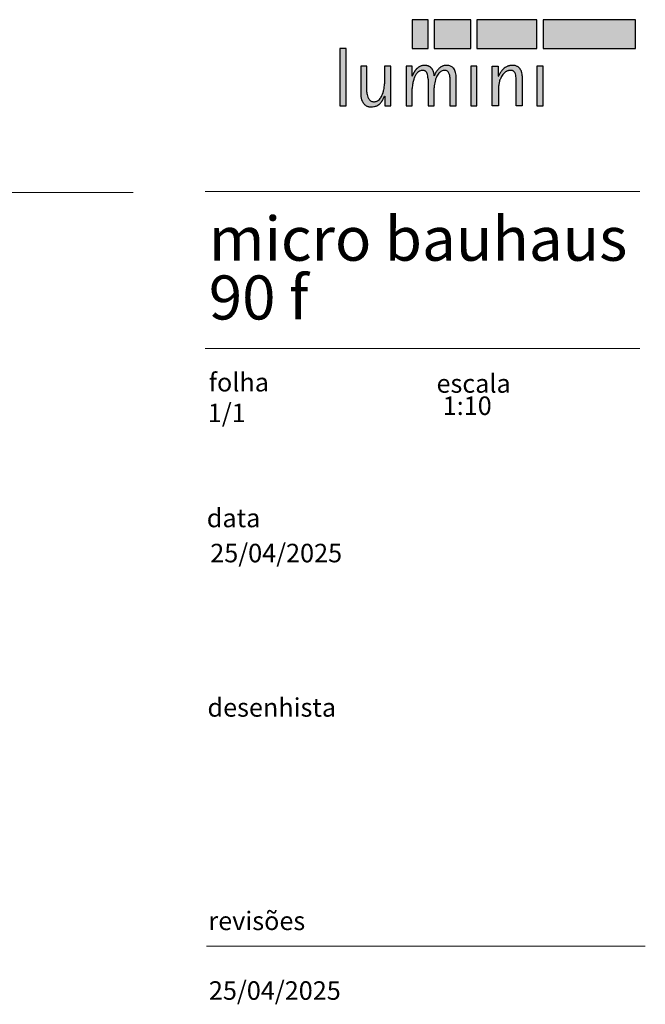
# Model space of a CAD drawing. Units: millimetres. Extents: x 0 to 201, y 0 to 278.
# Drawn here: x 134 to 201, y 172 to 278 of the extents above; entities that cross this region are included whole.
import ezdxf

# ---------------------------------------------------------------- set-up
doc = ezdxf.new("R2010")
doc.units = ezdxf.units.MM
doc.layers.add('LINHA', color=7, linetype='Continuous')
doc.layers.add('SLD-0', color=179, linetype='Continuous')
doc.styles.add('SLDTEXTSTYLE0', font='TXT', dxfattribs={"width": 0.605})
doc.styles.add('SLDTEXTSTYLE1', font='TXT', dxfattribs={"width": 0.6381856540084389})

# ---------------------------------------------------------------- blocks, each defined once
blk = doc.blocks.new('SW_NOTE_2')
at = {"layer": 'SLD-0', "color": 0, "char_height": 4.762499999999999, "attachment_point": 1, "style": 'SLDTEXTSTYLE0'}
for s, insert in [('micro bauhaus', (0, 6.13918511066397)), ('90 f', (0, -0.2108148125950504))]:
    blk.add_mtext(s, dxfattribs=dict(at, insert=insert))

msp = doc.modelspace()

# ---------------------------------------------------------------- hatches: boundary and pattern name
at = {"layer": 'LINHA'}
for points in [[(176.1566622683596, 275.090138309673), (177.8592315989365, 275.090138309673), (177.8592315989365, 278.1993283331713), (176.1566622683596, 278.1993283331713)], [(178.5244776325293, 275.090138309673), (182.4770156202016, 275.090138309673), (182.4770156202016, 278.1993283331713), (178.5244776325293, 278.1993283331713)], [(183.1426270350457, 275.090138309673), (189.6252644219719, 275.090138309673), (189.6252644219719, 278.1993283331713), (183.1426270350457, 278.1993283331713)], [(190.2918894470546, 275.090138309673), (200.288175717106, 275.090138309673), (200.288175717106, 278.1993283331713), (190.2918894470546, 278.1993283331713)], [(168.3414646019511, 268.8772857719483), (169.0071110567653, 268.8772857719483), (169.0077486954798, 275.0921953614179), (168.3414646019511, 275.0921953614179)], [(182.4768100967623, 268.8774101993486), (183.1425724379362, 268.8774101993486), (183.1425724379362, 273.1657192799032), (182.4768100967623, 273.1657192799032)], [(189.6250670138973, 268.8774101993486), (190.290829355071, 268.8774101993486), (190.290829355071, 273.1657192799032), (189.6250670138973, 273.1657192799032)]]:
    msp.add_hatch(color=256, dxfattribs=at).paths.add_polyline_path(points, flags=0)
h = msp.add_hatch(color=256, dxfattribs=at)
edge = h.paths.add_edge_path(flags=0)
edge.add_arc((170.3811237466265, 271.0560964568695), 2.993976275602309, 331.747280639783, 334.9151058461087)
edge.add_arc((170.9272315109334, 270.9132986657003), 2.44097679584367, 332.5155400500865, 336.0310339234859)
edge.add_line((173.1577122109586, 269.9216719392238), (173.175206467427, 269.9216719392238))
edge.add_line((173.175206467427, 269.9216719392238), (173.175206467427, 268.8772275283041))
edge.add_line((173.175206467427, 268.8772275283041), (173.8243335692495, 268.8772275283041))
edge.add_line((173.8243335692495, 268.8772275283041), (173.8243335692495, 273.1653810917533))
edge.add_line((173.8243335692495, 273.1653810917533), (173.1582062232882, 273.1653810917533))
edge.add_line((173.1582062232882, 273.1653810917533), (173.1582062232882, 271.2667370567231))
edge.add_arc((169.6823251894822, 271.3513340553671), 3.476910354517648, 347.75744371422434, 358.60579397837176, ccw=False)
edge.add_arc((169.8646632352029, 271.3100054255892), 3.289955605893743, 344.80075975902906, 347.7874651804943, ccw=False)
edge.add_arc((169.0012769379483, 271.5603973191267), 4.188815312610702, 343.36112593705656, 344.59184163064236, ccw=False)
edge.add_arc((170.6989005662527, 271.0527876233676), 2.416925510968658, 340.79762116840965, 343.3672969865442, ccw=False)
edge.add_arc((160.4135663949537, 274.7481240684874), 13.34585700268765, 340.0369963744766, 340.33897325914336, ccw=False)
edge.add_arc((168.807509357967, 271.7685695106512), 4.439499044955468, 338.5043353913147, 339.1944560515492, ccw=False)
edge.add_arc((171.1130097246959, 270.8541467491082), 1.95929361467298, 334.0258665713258, 338.6802023602519, ccw=False)
edge.add_arc((171.1727360616146, 270.8144104854132), 1.888221241861992, 327.0987483737685, 334.3160913221577, ccw=False)
edge.add_arc((171.6907819191495, 270.4764636622333), 1.269697681778476, 321.91784914266333, 327.2045263058666, ccw=False)
edge.add_arc((171.846659913887, 270.3247409701232), 1.053677953850705, 307.8715977987982, 323.1838995809892, ccw=False)
edge.add_arc((171.9885646063724, 270.1401243527067), 0.8208303420235435, 293.1955474627208, 307.96353403915975, ccw=False)
edge.add_arc((172.0290391748065, 270.0520631060396), 0.723950084216073, 283.4592387911787, 292.99625483521936, ccw=False)
edge.add_arc((172.0740400744723, 269.8344272949221), 0.501864663361889, 279.87396927522263, 284.2459255141399, ccw=False)
edge.add_arc((172.0247908715955, 270.0685958501264), 0.7410570900285266, 265.6413367794813, 280.52066488529147, ccw=False)
edge.add_arc((172.0081753840318, 269.9879329645808), 0.6594473217047603, 251.09035047305798, 266.54819558650263, ccw=False)
edge.add_arc((171.9949585463372, 269.9506664010597), 0.6199088818682429, 222.8894241432056, 251.12975253684482, ccw=False)
edge.add_arc((172.1935393841839, 270.1354505129568), 0.891164257857153, 199.8487570314796, 222.9044840321521, ccw=False)
edge.add_arc((172.7508552044974, 270.3648016893124), 1.49347974969975, 179.6604325200119, 200.8652925543403, ccw=False)
edge.add_line((171.2574016833904, 270.3736528506114), (171.2574016833904, 273.1653542878544))
edge.add_line((171.2574016833904, 273.1653542878544), (170.5907476629473, 273.1653542878544))
edge.add_line((170.5907476629473, 273.1653542878544), (170.5907476629473, 270.07979577246))
edge.add_arc((172.264202215685, 270.110927235694), 1.673744098744459, 181.065756896639, 188.8875534465549)
edge.add_arc((172.0616336123449, 270.0671054247788), 1.466886442813793, 188.4188476591587, 194.901785169536)
edge.add_arc((172.0109841090251, 270.0143529540896), 1.404887148572452, 193.3537471274363, 199.4026219095735)
edge.add_arc((171.9939386836697, 269.9965333747355), 1.382934944672738, 198.940873376836, 202.2132675502438)
edge.add_arc((171.7751434230608, 269.8897270016768), 1.140113867802599, 201.4009853615754, 205.2999790186392)
edge.add_arc((171.8831042357555, 269.9158223900956), 1.249074918873441, 204.2657489512565, 209.9465819148574)
edge.add_arc((171.8603821953891, 269.8876847562271), 1.215410315594989, 209.3319283078333, 213.8437291730658)
edge.add_arc((171.7343498592127, 269.7938380995456), 1.058495356224784, 213.4240002765033, 219.4411382839056)
edge.add_arc((171.6634920606989, 269.7165620459393), 0.9547937403621503, 218.561158869596, 228.0073474574073)
edge.add_arc((171.6206538826322, 269.6565972512263), 0.8816046978243991, 227.4692249109154, 240.2427549376889)
edge.add_arc((171.6022692929172, 269.6182800179577), 0.8392209405239652, 240.0340093742525, 248.7830794282455)
edge.add_arc((171.6182785004146, 269.674438485158), 0.8973827923322117, 249.1278388899623, 256.641388503209)
edge.add_arc((171.6215380177865, 269.7103807128537), 0.9331197458588922, 256.9565656231755, 264.1320870463596)
edge.add_arc((171.6381864120285, 270.2006440748502), 1.422912141206413, 265.4836041386569, 272.1017919284738)
edge.add_arc((171.6616373264856, 271.3253079903167), 2.546780892932379, 270.6464596446887, 277.4843212090612)
edge.add_arc((171.8301727811684, 270.1088485523159), 1.318760831689417, 277.1085115306864, 292.6336746177301)
edge.add_arc((171.9774543329879, 269.7491049043265), 0.9300469856150292, 292.7879608584482, 308.2393587349433)
edge.add_arc((171.8981181617568, 269.863427513234), 1.068977951892199, 307.7866276147639, 317.2472084889454)
edge.add_arc((171.7016630728257, 270.061509783231), 1.347752544846864, 316.7332801838954, 322.6412684645343)
edge.add_arc((171.6698452074233, 270.107412794636), 1.401002469402903, 321.9386977255185, 325.8122656312658)
edge.add_arc((171.3221541056515, 270.3719251319027), 1.837393463585673, 325.0814673836574, 327.5552027668408)
edge.add_arc((171.2939775250334, 270.4100412700897), 1.881697977898289, 327.0360351532628, 329.9768341316241)
edge.add_arc((171.3111028002247, 270.4541063518521), 1.889496207678618, 328.5599482168144, 331.4945774726615)
edge.add_arc((171.1868125853004, 270.575602646362), 2.05724939680764, 330.1729170634585, 332.9134603423094)
h = msp.add_hatch(color=256, dxfattribs=at)
edge = h.paths.add_edge_path(flags=0)
edge.add_arc((177.2512497008503, 272.0225454871338), 0.6888105975498416, 106.69883759161769, 128.1566103908335, ccw=False)
edge.add_arc((177.2733739774863, 271.9487959965859), 0.7658071622311103, 94.10059939233912, 106.6988375913678, ccw=False)
edge.add_arc((177.2685280102652, 272.0163908096166), 0.698038864724416, 74.97281785733838, 94.10059939168508, ccw=False)
edge.add_arc((177.3322466698765, 272.253741613471), 0.4522839630988102, 62.890510093780904, 74.97281785864209, ccw=False)
edge.add_arc((177.3214976957612, 272.2327447264289), 0.4758723015309458, 50.35391666196699, 62.89051701747229, ccw=False)
edge.add_arc((177.3614872532335, 272.2810047135212), 0.4131970188352145, 40.49915757066958, 50.35391666036139, ccw=False)
edge.add_arc((177.2536797585235, 272.1889311558253), 0.5549714733128928, 32.56371687422268, 40.49915757525582, ccw=False)
edge.add_arc((177.2330476421011, 272.1757547687179), 0.5794521065822593, 22.368500914382082, 32.56371686891259, ccw=False)
edge.add_arc((176.8508669233116, 272.0184769907915), 0.9927297387424757, 6.450073212496818, 22.368500917420306, ccw=False)
edge.add_arc((173.8013253003715, 271.6737171704268), 4.06169755280995, 3.6746109954195845, 6.450073212969528, ccw=False)
edge.add_arc((175.5990914543709, 271.7891735548642), 2.260227785877049, -0.5424046736325749, 3.674610995294074, ccw=False)
edge.add_line((177.8592179609805, 271.7677768688701), (177.8592179609805, 268.8772017450004))
edge.add_line((177.8592179609805, 268.8772017450004), (178.5245072355789, 268.8772017450004))
edge.add_line((178.5245072355789, 268.8772017450004), (178.5245072355789, 270.8276448272327))
edge.add_arc((180.6150957164029, 270.8276448272327), 2.090588480823996, 173.7204236017252, 180, ccw=False)
edge.add_arc((181.7749668186447, 270.7463817953962), 3.252715490824364, 168.5898286399487, 174.5323366498972, ccw=False)
edge.add_arc((181.7511652310372, 270.7553989357879), 3.227603085623989, 163.2475341861579, 168.6631476224454, ccw=False)
edge.add_arc((181.2522255862144, 270.9060644954798), 2.706411537498163, 156.4321113573531, 163.2572313044026, ccw=False)
edge.add_arc((180.5515985833825, 271.2174633319387), 1.939724895184374, 149.504097225545, 156.5883278619354, ccw=False)
edge.add_arc((180.1355804605963, 271.4723274103815), 1.451943668636372, 140.0504981516501, 149.8390496810137, ccw=False)
edge.add_arc((179.7861944112873, 271.7712216003275), 0.9921885531901401, 129.2395404979171, 140.3271316102679, ccw=False)
edge.add_arc((179.6587325578459, 271.9431984816262), 0.7784283734261533, 111.3237681734312, 129.9804731855837, ccw=False)
edge.add_arc((179.6213735593905, 272.0309744048416), 0.683082492609999, 91.20563105298658, 111.0819645019686, ccw=False)
edge.add_arc((179.6288995569453, 272.0087840051856), 0.705461633971611, 75.56069162308017, 91.77882695875132, ccw=False)
edge.add_arc((179.6889377681488, 272.2330708592561), 0.4732938760916332, 54.251221524199195, 75.8288160825727, ccw=False)
edge.add_arc((179.6952930145223, 272.238291656521), 0.4653485803281249, 34.129723532742275, 54.51072845707591, ccw=False)
edge.add_arc((179.5547692587349, 272.1374810689147), 0.6382480960232351, 19.30999877036311, 34.5430717569547, ccw=False)
edge.add_arc((179.2484351295455, 272.0222204887693), 0.9654920901178781, 9.504377873352325, 19.753780837387524, ccw=False)
edge.add_arc((178.5799741920775, 271.8972759256156), 1.645458458193801, 2.764100418717021, 9.951868189586719, ccw=False)
edge.add_arc((268.6400050154449, 274.2031362866149), 88.44451639269917, 181.4425212742524, 181.5472637775651)
edge.add_line((180.2277362655891, 271.8149959134979), (180.2277362655891, 268.8772414004349))
edge.add_line((180.2277362655891, 268.8772414004349), (180.8936582016282, 268.8772414004349))
edge.add_line((180.8936582016282, 268.8772414004349), (180.8936582016282, 272.0644873800862))
edge.add_arc((179.2047574360046, 272.0777487953126), 1.688952829790642, 359.5501171394207, 378.2597905102026)
edge.add_arc((179.920056487096, 272.3214715827705), 0.9333362981655924, 17.8099076505495, 31.62942650240452)
edge.add_arc((179.898195328064, 272.3263366646377), 0.9495270586256734, 30.68764137630203, 46.03477800545934)
edge.add_arc((179.925744298006, 272.3383810887744), 0.9218041860207082, 46.74755211766027, 55.38121559955898)
edge.add_arc((179.9857016803477, 272.4331140809667), 0.809793428825754, 55.0644387657578, 67.38804729844213)
edge.add_arc((179.9190418558843, 272.2959212702459), 0.9621102527187768, 66.8647722151415, 79.13655224279195)
edge.add_arc((179.8709858846439, 272.0791526070042), 1.184068272397492, 78.82973585591213, 87.68555988097671)
edge.add_arc((179.858735517249, 272.1039596791269), 1.159851747042052, 87.03139254055999, 102.5763948015419)
edge.add_arc((179.9790943792323, 271.703598461482), 1.577105012930208, 103.677104839029, 108.2308105498494)
edge.add_arc((179.7527015210579, 272.3909303354656), 0.8534484429841569, 108.2308105494902, 115.009023421705)
edge.add_arc((179.9788864274201, 271.9060746127892), 1.388466838628789, 115.009023423068, 120.1189967869034)
edge.add_arc((179.8095416898589, 272.19798650416), 1.050990628410319, 120.1189967859111, 124.7204999682466)
edge.add_arc((180.1220953663011, 271.7469465605619), 1.599740873402196, 124.7204999695904, 128.5778157196748)
edge.add_arc((179.8616150820453, 272.0735038195866), 1.182021324053874, 128.5778157175467, 134.3356238200397)
edge.add_arc((180.1804689039483, 271.7259898851256), 1.653484037698369, 133.8227472140272, 139.6774021027502)
edge.add_arc((180.0817659021479, 271.798684201246), 1.531215062864667, 139.361338588722, 143.2171724189844)
edge.add_arc((180.5917899616467, 271.4088503484084), 2.17313571418941, 143.0371449326215, 146.8919187113135)
edge.add_arc((180.6872798119267, 271.359716598775), 2.279986380377961, 147.1683987001472, 151.8912528981359)
edge.add_arc((180.5992601360394, 271.3966799835283), 2.184951008497694, 151.6587486437829, 155.1830415174958)
edge.add_arc((180.7144358602212, 271.3353368074677), 2.315249261654938, 155.0014790714155, 157.5598855192115)
edge.add_arc((180.7585026937028, 271.3185740375498), 2.362378327902511, 157.592084591687, 159.7109327396643)
edge.add_line((178.5426978524535, 272.1377445140928), (178.5244801927875, 272.1377445140928))
edge.add_arc((177.1938909749219, 272.1358542426561), 1.330590560550517, 0.08139589675304094, 7.59704722898281)
edge.add_arc((177.0739953723726, 272.1129609977063), 1.452476482956614, 7.86692306278893, 12.69419039721521)
edge.add_arc((177.1356227335931, 272.1249759385854), 1.389716432411385, 12.76927507082963, 16.83232535899666)
edge.add_arc((177.3121734017006, 272.1768465406525), 1.205710488797025, 16.90245742774618, 21.14379015676369)
edge.add_arc((177.3005410411755, 272.1759705515369), 1.216880405848328, 20.98469779405382, 24.38585799373463)
edge.add_arc((177.40382153097, 272.228418357534), 1.101171324404733, 24.11912735329217, 30.35611034889103)
edge.add_arc((177.4355859819113, 272.25035395496), 1.062679979642316, 30.20108153759168, 33.89803402097528)
edge.add_arc((177.4974287103729, 272.2960808112173), 0.9858520294647429, 33.69671219155099, 39.03703528860168)
edge.add_arc((177.5444189218994, 272.3369052375501), 0.9236431728724616, 38.90587220867041, 43.77815790741602)
edge.add_arc((177.5359779489064, 272.3339925029961), 0.9317604798869029, 43.54836339579714, 46.36498843900161)
edge.add_arc((177.5274816556683, 272.3216890801007), 0.9465309494642068, 46.50669059640715, 50.25971972407065)
edge.add_arc((177.5340841814046, 272.3262859755974), 0.9387775490373486, 50.39021790720246, 54.67773185259153)
edge.add_arc((177.5917612171544, 272.405599020655), 0.8407184620883571, 54.75969282861426, 58.34514633617216)
edge.add_arc((177.5882471084291, 272.4087101277332), 0.8399271466505919, 58.02971713359415, 62.35574338914646)
edge.add_arc((177.5706381827487, 272.3793245714218), 0.8741306122896313, 62.22698049327935, 65.91772437544205)
edge.add_arc((177.5805994244646, 272.4078475672343), 0.8440294154384701, 65.74499196021033, 68.0438154286511)
edge.add_arc((177.5539901958303, 272.3453444511347), 0.9119492466765217, 67.96154191526075, 71.13889039915331)
edge.add_arc((177.5070597140632, 272.1999688900464), 1.06469346730056, 71.27804150952731, 74.86550623588667)
edge.add_arc((177.519291804623, 272.2256996741363), 1.036674010712106, 75.14681963155242, 82.47373117144475)
edge.add_arc((177.5022900803311, 272.0940689144709), 1.169397722017797, 82.4926358028761, 89.00924623333191)
edge.add_arc((177.4975110578039, 271.9349365456864), 1.328590480498929, 88.92184248120353, 92.97984122108853)
edge.add_arc((177.4919811762263, 272.0500400131184), 1.2133552649805, 93.00161965954211, 95.42309575344792)
edge.add_arc((177.4867564535046, 272.0764293922099), 1.186593307996752, 95.29237174873211, 97.48578823825132)
edge.add_arc((177.4597066553325, 272.2362358211213), 1.024642386372701, 97.150299807362, 101.6040274370021)
edge.add_arc((177.4732800006103, 272.1357765862461), 1.125799794392546, 101.2522943172314, 109.1974888186533)
edge.add_arc((177.473730292803, 272.1400010200522), 1.121959812508773, 109.2901434528572, 116.3155309947982)
edge.add_arc((177.4961292217301, 272.0967476690232), 1.170660769532715, 116.3597178670506, 122.455728832271)
edge.add_arc((177.6804522178656, 271.8314053174703), 1.493532639789901, 122.9597250695221, 125.2737704202892)
edge.add_arc((177.5283207789751, 272.0506571620132), 1.226683898088135, 125.386523356626, 129.5154581121159)
edge.add_arc((177.5649429824486, 271.9998381216681), 1.289197071711398, 129.333990108396, 133.3359208671496)
edge.add_arc((177.5001849171989, 272.0686106794797), 1.194734053173031, 133.3405031047238, 134.5247682172271)
edge.add_arc((177.1269912913363, 272.4290397396959), 0.6762085486165823, 133.3953803548779, 134.3911664667424)
edge.add_arc((177.7697495547424, 271.7887693904385), 1.583417901691412, 134.8036555203185, 138.0485831354093)
edge.add_arc((177.8618454537286, 271.7065765605432), 1.70685670292281, 138.0632973549597, 140.760341946131)
edge.add_arc((177.8756745298712, 271.6973061574724), 1.723432267560527, 140.8124639283693, 142.381637594441)
edge.add_arc((178.2873071257655, 271.3864513861849), 2.239235117008674, 142.5104418519245, 144.4366139758439)
edge.add_arc((178.0461580633957, 271.5605341110793), 1.941820360535233, 144.4766966008422, 146.1572544609792)
edge.add_arc((178.380056992195, 271.3391002173501), 2.342467366392001, 146.207085641802, 148.515536688865)
edge.add_arc((178.3217206090213, 271.3773060764914), 2.27276647042476, 148.5688318958293, 150.0021626723059)
edge.add_arc((178.4287575073729, 271.3107700027854), 2.398734543437912, 149.9040339843847, 151.1678893672103)
edge.add_arc((177.9173683490153, 271.5604007474922), 1.830568912420809, 150.2936915093057, 153.2424871539983)
edge.add_arc((178.3643616735938, 271.3085158029614), 2.343220219605316, 152.6637111077526, 153.4442730418753)
edge.add_arc((179.6098590247052, 270.688342179168), 3.734577926720237, 153.4761347729167, 154.2284462780397)
edge.add_arc((179.4955419480603, 270.7451771586954), 3.606920787559305, 154.2519342787593, 154.8318364742224)
edge.add_arc((179.7916345582864, 270.6065420797404), 3.933861661720432, 154.8383566389114, 155.3741771306248)
edge.add_arc((178.8433973829405, 271.0417808886646), 2.890508329060227, 155.384716221241, 155.8709396571019)
edge.add_arc((179.5870257205829, 270.6964667408392), 3.710342499329655, 155.6987182268613, 156.596461882118)
edge.add_arc((174.8770974232168, 272.7059280597185), 1.410519675749316, 335.04486500930193, 337.6795406276188, ccw=False)
edge.add_line((176.1559287774716, 272.1108178824817), (176.1380616524831, 272.1108178824817))
edge.add_line((176.1380616524831, 272.1108178824817), (176.1380616524831, 273.1653549684791))
edge.add_line((176.1380616524831, 273.1653549684791), (175.4903801126516, 273.1653549684791))
edge.add_line((175.4903801126516, 273.1653549684791), (175.4903801126516, 268.8772522251111))
edge.add_line((175.4903801126516, 268.8772522251111), (176.1566652437899, 268.8772522251111))
edge.add_line((176.1566652437899, 268.8772522251111), (176.1566652437899, 270.7444544867627))
edge.add_arc((178.8805869874666, 270.7444544867627), 2.723921743676745, 173.4673385956196, 180, ccw=False)
edge.add_arc((181.8236900525441, 270.4074306461136), 5.686258780685539, 171.0007497149568, 173.4673385952439, ccw=False)
edge.add_arc((179.7271542079793, 270.6927791409553), 3.571193485687269, 166.7397225706475, 170.2609877916827, ccw=False)
edge.add_arc((179.2992138083806, 270.7946180848116), 3.131303619627644, 162.6793954722093, 166.7573781247902, ccw=False)
edge.add_arc((179.0444305020714, 270.8656147821958), 2.866948135567232, 159.0947242694909, 162.5179896808945, ccw=False)
edge.add_arc((178.4815012396982, 271.0817795073946), 2.263943079458224, 154.1846944336988, 159.121760019762, ccw=False)
edge.add_arc((177.8002449861468, 271.4292061237356), 1.499466385834055, 149.2070686230314, 154.7993861133014, ccw=False)
edge.add_arc((178.1536997614689, 271.2330511716271), 1.903551826442977, 145.4350237362343, 149.5816557250663, ccw=False)
edge.add_arc((177.6468719117091, 271.5606801824429), 1.300431446537122, 136.6259054852483, 144.6530867653386, ccw=False)
edge.add_arc((177.6647113915955, 271.4963098674753), 1.358044859308173, 128.1566103908362, 135.1685761955799, ccw=False)
h = msp.add_hatch(color=256, dxfattribs=at)
edge = h.paths.add_edge_path(flags=0)
edge.add_arc((197.0351244177261, 266.3196030041347), 12.92993777080165, 152.9926233950578, 153.1208848846861)
edge.add_arc((193.5948066928976, 268.1494575564583), 9.034335038298801, 153.6077075163335, 153.9836494625928)
edge.add_line((185.4759306586515, 272.1121664184335), (185.4741269693527, 272.1108109581917))
edge.add_line((185.4741269693527, 272.1108109581917), (185.4590812758535, 272.1108109581917))
edge.add_line((185.4590812758535, 272.1108109581917), (185.4573931565094, 272.111494086431))
edge.add_line((185.4573931565094, 272.111494086431), (185.4573931565094, 273.1653546879896))
edge.add_line((185.4573931565094, 273.1653546879896), (184.8093653988201, 273.1653546879896))
edge.add_line((184.8093653988201, 273.1653546879896), (184.8093653988201, 268.8772443090598))
edge.add_line((184.8093653988201, 268.8772443090598), (185.4753016822265, 268.8772443090598))
edge.add_line((185.4753016822265, 268.8772443090598), (185.4753016822265, 270.7470176406166))
edge.add_arc((188.9020492487824, 270.674135025284), 3.427522539752969, 174.4848294388186, 178.7815744568303, ccw=False)
edge.add_arc((188.5579539878671, 270.6831922781737), 3.084243494322378, 169.6895931273833, 174.0379488013373, ccw=False)
edge.add_arc((188.3832915507853, 270.7137112088466), 2.906939367187199, 167.5435887834319, 169.6652489894295, ccw=False)
edge.add_arc((188.4996755157518, 270.7044945138951), 3.022614609764608, 164.9753687135613, 167.8488511964485, ccw=False)
edge.add_arc((188.5476543625346, 270.6754247050848), 3.07652891064372, 161.9529955687553, 164.684127718073, ccw=False)
edge.add_arc((176.9096363543333, 274.7035375455983), 9.239555818211123, 340.5606031181106, 341.2361222401001)
edge.add_arc((188.1790914217998, 270.7814841403339), 2.694011708724019, 155.9515929373167, 159.3520310837367, ccw=False)
edge.add_arc((187.8748348072874, 270.9079514958356), 2.364642880258657, 150.5280228487628, 155.745710311935, ccw=False)
edge.add_arc((187.3029816005445, 271.2225421585283), 1.712027891876185, 142.0474597540481, 150.2780591806028, ccw=False)
edge.add_arc((187.0329534956574, 271.4377515857541), 1.366754387982701, 134.568854796652, 142.1995263101028, ccw=False)
edge.add_arc((186.9085652135869, 271.5676478421373), 1.186926571209821, 126.69889918370569, 134.6915441499373, ccw=False)
edge.add_arc((186.8705827534969, 271.6093825227458), 1.130778991514743, 120.10270014969561, 126.4195685755576, ccw=False)
edge.add_arc((186.7708329964078, 271.7682349355412), 0.9433449682442404, 114.31712443870711, 119.7003992344863, ccw=False)
edge.add_arc((186.763718164952, 271.8042940893296), 0.9075937308414893, 106.2868378223798, 114.84521351559181, ccw=False)
edge.add_arc((186.7690622991877, 271.7934993649463), 0.9194564058469983, 103.17250973753448, 106.4178444945297, ccw=False)
edge.add_arc((186.7801063705222, 271.741355317303), 0.9727458773274674, 99.4640270609707, 103.10599296114708, ccw=False)
edge.add_arc((186.7877433552451, 271.6876884181642), 1.026938866587938, 95.68330623528561, 99.39198064422908, ccw=False)
edge.add_arc((186.7780200180692, 271.7620457775579), 0.9519869203090879, 85.92086424530328, 95.54416057429353, ccw=False)
edge.add_arc((186.7987272302596, 272.0805780523033), 0.6327917477988417, 73.83439397327118, 85.7394319032781, ccw=False)
edge.add_arc((186.8381093788957, 272.2201002782155), 0.4878225940080891, 64.4676962189248, 73.71459185106897, ccw=False)
edge.add_arc((186.8550835997915, 272.2562037623545), 0.4479287285848054, 46.29234208747408, 64.4363881618425, ccw=False)
edge.add_arc((186.825111952339, 272.2280002326268), 0.4890309782393657, 31.427248836164893, 46.03719775261442, ccw=False)
edge.add_arc((186.6702484975581, 272.1336892656664), 0.67035167201441, 18.02354327144991, 31.40396789545389, ccw=False)
edge.add_arc((186.0533292976271, 271.9440141580477), 1.315727256860601, 4.5429358071439765, 17.565776370875085, ccw=False)
edge.add_arc((184.8407391869536, 271.7931709950444), 2.53703711138793, -1.0512634573681794, 5.769883812713715, ccw=False)
edge.add_line((187.3773492642846, 271.7466240279832), (187.3773492642846, 268.8772477587674))
edge.add_line((187.3773492642846, 268.8772477587674), (188.04258753644, 268.8772477587674))
edge.add_line((188.04258753644, 268.8772477587674), (188.04258753644, 272.1376256662961))
edge.add_arc((186.7652358839991, 272.1376256662961), 1.277351652440954, 0, 8.180107751212766)
edge.add_arc((186.731883332608, 272.1407672637032), 1.309941414077054, 7.836525096058939, 18.63988873708303)
edge.add_arc((186.9021197736336, 272.2109002073215), 1.126283100820621, 18.02721111974906, 25.17016379468903)
edge.add_arc((186.9307711314942, 272.2340015950317), 1.090561902200623, 24.71191186654397, 35.93976396952022)
edge.add_arc((187.0322980121208, 272.3104534030522), 0.9634928070807193, 35.80249063758965, 42.3846516192281)
edge.add_arc((187.0439486171508, 272.3217978126574), 0.9472400791796572, 42.352855807213, 47.127146183831)
edge.add_arc((187.0684290564217, 272.3483678034912), 0.9111120166269903, 47.11855235863338, 54.85242867819244)
edge.add_arc((187.0992842108034, 272.394017218197), 0.8560235823590887, 54.78213236531635, 61.86217196585758)
edge.add_arc((187.0698561427508, 272.3453362235649), 0.9128342583166341, 61.67434426275086, 70.94174234568115)
edge.add_arc((187.0617747975039, 272.322941790662), 0.9366400397069797, 70.92180390809261, 80.59577779949825)
edge.add_arc((187.0345954986866, 272.2288163860681), 1.034004692472781, 79.96218687212982, 86.13813288373917)
edge.add_arc((187.0103388036169, 271.9003737895277), 1.363336809516043, 86.05069372379154, 87.36136537635134)
edge.add_arc((187.0111189262446, 271.751331478124), 1.51220448841582, 87.65086419483592, 92.42086008932526)
edge.add_arc((187.0070178419728, 271.7074100887073), 1.555924838208661, 92.2016580828864, 97.29830777300512)
edge.add_arc((186.9922295860859, 271.8003654093775), 1.461846790080414, 97.18621898079762, 100.9730673160315)
edge.add_arc((186.9863866872826, 271.8223981619173), 1.439105512357447, 100.9116673208845, 103.5928465903499)
edge.add_arc((186.9610276099558, 271.9197088909423), 1.338561694901519, 103.5167095367909, 106.1924194319548)
edge.add_arc((186.9353688011579, 271.990928653746), 1.263020905076172, 105.9755646738325, 108.3871219935932)
edge.add_arc((186.9765093143217, 271.8601931620565), 1.400060864088763, 108.2971516515829, 111.3573228542731)
edge.add_arc((186.9654251248895, 271.8884456361833), 1.369711887619849, 111.3559034282917, 117.6501454869354)
edge.add_arc((186.959290856698, 271.8913841079348), 1.36426832826172, 117.4792131202444, 123.5782921156769)
edge.add_arc((187.0479390231641, 271.7508036936306), 1.530424334948316, 123.4324295548966, 133.644300977928)
edge.add_arc((187.2003752116642, 271.5779806331623), 1.760716890308526, 133.3523986784331, 138.104051011377)
edge.add_arc((187.4201744021686, 271.3798685851133), 2.056621708396179, 138.0848573999113, 142.3357081233872)
edge.add_arc((187.6131448060094, 271.2298612361678), 2.301037661751484, 142.3149153810361, 145.3118959144536)
edge.add_arc((187.7780342566795, 271.1120096524514), 2.503692278403631, 145.2417579574997, 148.0388973357127)
edge.add_arc((187.9422240631268, 271.0022357717673), 2.7011074099996, 147.9069544193653, 149.7787331625521)
edge.add_arc((188.3779522821753, 270.7435949414295), 3.207802117833524, 149.7042744846254, 151.6206455333944)
edge.add_arc((188.2406453881441, 270.811283149266), 3.054829422480916, 151.513558746294, 153.1470776554022)

# ---------------------------------------------------------------- linework, layer by layer
at = {"color": 7, "linetype": 'Continuous', "lineweight": 15}
for p, q in [((146.0000000000001, 259.4999999999992), (10.00000000000001, 259.4999999999992)), ((153.7567453373523, 259.6387305960517), (200.7567453373523, 259.6387305960517)), ((153.7567453373523, 242.6524552676393), (200.7567453373523, 242.6524552676393))]:
    msp.add_line(p, q, dxfattribs=at)
at = {"layer": 'LINHA'}
for p, q in [((177.8592315989365, 278.1993283331713), (176.1566622683597, 278.1993283331713)), ((176.1566622683597, 278.1993283331713), (176.1566622683597, 275.090138309673)), ((177.8592315989365, 275.090138309673), (177.8592315989365, 278.1993283331713)), ((182.4770156202016, 278.1993283331713), (178.5244776325293, 278.1993283331713)), ((178.5244776325293, 278.1993283331713), (178.5244776325293, 275.090138309673)), ((182.4770156202016, 275.090138309673), (182.4770156202016, 278.1993283331713)), ((189.6252644219719, 278.1993283331713), (183.1426270350458, 278.1993283331713)), ((183.1426270350458, 278.1993283331713), (183.1426270350458, 275.090138309673)), ((189.6252644219719, 275.090138309673), (189.6252644219719, 278.1993283331713)), ((200.288175717106, 278.1993283331713), (190.2918894470546, 278.1993283331713)), ((190.2918894470546, 278.1993283331713), (190.2918894470546, 275.090138309673)), ((200.288175717106, 275.090138309673), (200.288175717106, 278.1993283331713)), ((169.0077486954798, 275.092195361418), (168.3414646019511, 275.092195361418)), ((168.3414646019511, 275.092195361418), (168.3414646019511, 268.8772857719483)), ((169.0071110567653, 268.8772857719483), (169.0077486954798, 275.092195361418)), ((176.1566622683597, 275.090138309673), (177.8592315989365, 275.090138309673)), ((178.5244776325293, 275.090138309673), (182.4770156202016, 275.090138309673)), ((183.1426270350458, 275.090138309673), (189.6252644219719, 275.090138309673)), ((190.2918894470546, 275.090138309673), (200.288175717106, 275.090138309673)), ((171.2574016833904, 273.1653542878544), (170.5907476629473, 273.1653542878544)), ((170.5907476629473, 273.1653542878544), (170.5907476629473, 270.07979577246)), ((171.2574016833904, 270.3736528506114), (171.2574016833904, 273.1653542878544)), ((173.8243335692495, 273.1653810917533), (173.1582062232882, 273.1653810917533)), ((173.1582062232882, 273.1653810917533), (173.1582062232882, 271.2667370567231)), ((173.8243335692495, 268.8772275283041), (173.8243335692495, 273.1653810917533)), ((176.1380616524831, 273.1653549684791), (175.4903801126516, 273.1653549684791)), ((175.4903801126516, 273.1653549684791), (175.4903801126516, 268.8772522251112)), ((176.1380616524831, 272.1108178824817), (176.1380616524831, 273.1653549684791)), ((183.1425724379362, 273.1657192799032), (182.4768100967623, 273.1657192799032)), ((182.4768100967623, 273.1657192799032), (182.4768100967623, 268.8774101993486)), ((183.1425724379362, 268.8774101993486), (183.1425724379362, 273.1657192799032)), ((184.8093653988201, 268.8772443090598), (184.8093653988201, 273.1653546879897)), ((184.8093653988201, 273.1653546879897), (185.4573931565094, 273.1653546879897)), ((185.4573931565094, 273.1653546879897), (185.4573931565094, 272.111494086431)), ((190.290829355071, 273.1657192799032), (189.6250670138973, 273.1657192799032)), ((189.6250670138973, 273.1657192799032), (189.6250670138973, 268.8774101993486)), ((190.290829355071, 268.8774101993486), (190.290829355071, 273.1657192799032)), ((176.1559287774716, 272.1108178824817), (176.1380616524831, 272.1108178824817)), ((177.8592179609805, 271.7677768688702), (177.8592179609805, 268.8772017450004)), ((178.5426978524535, 272.1377445140928), (178.5244801927875, 272.1377445140928)), ((180.2277362655891, 271.8149959134979), (180.2277362655891, 268.877241400435)), ((180.8936582016283, 268.877241400435), (180.8936582016283, 272.0644873800863)), ((185.4573931565094, 272.111494086431), (185.4590812758535, 272.1108109581917)), ((185.4590812758535, 272.1108109581917), (185.4741269693527, 272.1108109581917)), ((185.4741269693527, 272.1108109581917), (185.4759306586515, 272.1121664184336)), ((187.3773492642846, 268.8772477587675), (187.3773492642846, 271.7466240279833)), ((188.04258753644, 272.1376256662961), (188.04258753644, 268.8772477587675)), ((176.1566652437899, 268.8772522251112), (176.1566652437899, 270.7444544867627)), ((178.524507235579, 268.8772017450004), (178.524507235579, 270.8276448272327)), ((185.4753016822266, 270.7470176406166), (185.4753016822266, 268.8772443090598)), ((173.1577122109586, 269.9216719392238), (173.175206467427, 269.9216719392238)), ((173.175206467427, 269.9216719392238), (173.175206467427, 268.8772275283041)), ((168.3414646019511, 268.8772857719483), (169.0071110567653, 268.8772857719483)), ((173.175206467427, 268.8772275283041), (173.8243335692495, 268.8772275283041)), ((175.4903801126516, 268.8772522251112), (176.1566652437899, 268.8772522251112)), ((177.8592179609805, 268.8772017450004), (178.524507235579, 268.8772017450004)), ((180.2277362655891, 268.877241400435), (180.8936582016283, 268.877241400435)), ((182.4768100967623, 268.8774101993486), (183.1425724379362, 268.8774101993486)), ((185.4753016822266, 268.8772443090598), (184.8093653988201, 268.8772443090598)), ((188.04258753644, 268.8772477587675), (187.3773492642846, 268.8772477587675)), ((189.6250670138973, 268.8774101993486), (190.290829355071, 268.8774101993486))]:
    msp.add_line(p, q, dxfattribs=at)
for centre, radius, start, end in [((178.3217206090213, 271.3773060764914), 2.272766470424722, 148.5688318958302, 150.0021626723072), ((178.380056992195, 271.3391002173502), 2.342467366391948, 146.2070856418027, 148.5155366888658), ((178.0461580633957, 271.5605341110793), 1.941820360535213, 144.4766966008436, 146.1572544609801), ((178.2873071257656, 271.3864513861849), 2.239235117008683, 142.5104418519257, 144.4366139758455), ((177.8756745298712, 271.6973061574724), 1.723432267560518, 140.8124639283687, 142.3816375944404), ((177.8618454537286, 271.7065765605433), 1.706856702922763, 138.0632973549617, 140.7603419461325), ((177.7697495547424, 271.7887693904385), 1.5834179016914, 134.8036555203177, 138.0485831354093), ((177.1269912913363, 272.4290397396959), 0.6762085486165826, 133.3953803548779, 134.3911664667407), ((177.5001849171989, 272.0686106794798), 1.194734053173013, 133.3405031047256, 134.5247682172291), ((177.5649429824486, 271.9998381216681), 1.289197071711378, 129.3339901083986, 133.3359208671522), ((177.6647113915955, 271.4963098674753), 1.358044859308219, 128.1566103908364, 135.1685761955799), ((177.5283207789751, 272.0506571620133), 1.226683898088124, 125.3865233566275, 129.5154581121176), ((177.6804522178656, 271.8314053174703), 1.49353263978989, 122.9597250695233, 125.2737704202905), ((177.2512497008503, 272.0225454871338), 0.6888105975498925, 106.6988375916185, 128.1566103908362), ((177.4961292217301, 272.0967476690232), 1.170660769532703, 116.3597178670494, 122.455728832271), ((177.473730292803, 272.1400010200522), 1.121959812508763, 109.2901434528581, 116.3155309947982), ((177.2733739774863, 271.948795996586), 0.7658071622311229, 94.10059939234021, 106.6988375913707), ((177.4732800006103, 272.1357765862461), 1.12579979439258, 101.25229431723, 109.1974888186533), ((177.2685280102652, 272.0163908096166), 0.6980388647243932, 74.97281785734145, 94.10059939168589), ((177.4597066553325, 272.2362358211213), 1.024642386372718, 97.150299807362, 101.6040274370006), ((177.4867564535046, 272.0764293922099), 1.186593307996721, 95.29237174873236, 97.48578823825169), ((177.4919811762263, 272.0500400131184), 1.213355264980499, 93.00161965954211, 95.42309575344792), ((177.4975110578039, 271.9349365456864), 1.328590480498938, 88.92184248120353, 92.97984122108853), ((177.3322466698765, 272.2537416134711), 0.4522839630987993, 62.89051009378171, 74.97281785864105), ((177.5022900803311, 272.094068914471), 1.169397722017771, 82.49263580287571, 89.00924623333327), ((177.3214976957612, 272.2327447264289), 0.4758723015309835, 50.3539166619678, 62.89051701747618), ((177.3614872532335, 272.2810047135212), 0.4131970188352452, 40.49915757067036, 50.35391666036226), ((177.519291804623, 272.2256996741363), 1.036674010712097, 75.1468196315509, 82.4737311714432), ((177.2536797585235, 272.1889311558253), 0.5549714733128859, 32.56371687422357, 40.4991575752566), ((177.5070597140632, 272.1999688900464), 1.064693467300561, 71.27804150952586, 74.8655062358844), ((177.5539901958303, 272.3453444511347), 0.9119492466765093, 67.96154191525775, 71.13889039915162), ((177.5805994244646, 272.4078475672344), 0.8440294154384528, 65.74499196020876, 68.04381542864786), ((177.5706381827487, 272.3793245714218), 0.8741306122896579, 62.22698049327935, 65.91772437544202), ((177.5882471084291, 272.4087101277332), 0.839927146650591, 58.02971713359251, 62.35574338914646), ((177.5917612171544, 272.405599020655), 0.840718462088405, 54.75969282861426, 58.34514633617051), ((177.5340841814046, 272.3262859755974), 0.938777549037309, 50.39021790720025, 54.67773185258953), ((177.5274816556683, 272.3216890801007), 0.946530949464203, 46.50669059640477, 50.25971972406845), ((177.5359779489064, 272.3339925029961), 0.9317604798869198, 43.54836339579714, 46.36498843900161), ((177.5444189218994, 272.3369052375501), 0.9236431728724799, 38.9058722086693, 43.77815790741601), ((177.497428710373, 272.2960808112173), 0.9858520294647388, 33.69671219155099, 39.03703528860168), ((177.4355859819113, 272.2503539549601), 1.062679979642302, 30.20108153759168, 33.89803402097188), ((177.40382153097, 272.2284183575341), 1.101171324404703, 24.11912735328947, 30.35611034889103), ((177.3005410411755, 272.1759705515369), 1.216880405848344, 20.98469779405382, 24.38585799373463), ((177.3121734017006, 272.1768465406526), 1.205710488797008, 16.9024574277436, 21.14379015676117), ((177.1356227335932, 272.1249759385854), 1.389716432411376, 12.76927507083218, 16.832325358997), ((180.6872798119267, 271.359716598775), 2.279986380377982, 147.1683987001476, 151.8912528981346), ((180.5917899616467, 271.4088503484084), 2.173135714189415, 143.0371449326215, 146.8919187113135), ((180.0817659021479, 271.798684201246), 1.531215062864705, 139.3613385887204, 143.2171724189844), ((180.1804689039483, 271.7259898851256), 1.653484037698385, 133.8227472140259, 139.6774021027487), ((179.7861944112873, 271.7712216003276), 0.9921885531901269, 129.23954049792, 140.3271316102687), ((179.8616150820453, 272.0735038195867), 1.182021324053869, 128.5778157175478, 134.3356238200407), ((180.1220953663012, 271.7469465605619), 1.599740873402229, 124.7204999695901, 128.5778157196743), ((179.6587325578459, 271.9431984816262), 0.7784283734261952, 111.3237681734301, 129.9804731855846), ((179.8095416898589, 272.19798650416), 1.050990628410352, 120.1189967859098, 124.7204999682448), ((179.9788864274201, 271.9060746127892), 1.388466838628778, 115.009023423068, 120.1189967869036), ((179.6213735593905, 272.0309744048416), 0.6830824926099477, 91.20563105298982, 111.0819645019711), ((179.7527015210579, 272.3909303354656), 0.8534484429841931, 108.2308105494902, 115.009023421705), ((179.9790943792323, 271.7035984614821), 1.577105012930241, 103.6771048390295, 108.2308105498494), ((179.858735517249, 272.1039596791269), 1.15985174704203, 87.03139254055999, 102.5763948015419), ((179.6288995569453, 272.0087840051856), 0.7054616339715799, 75.56069162307878, 91.77882695875229), ((179.6889377681488, 272.2330708592561), 0.4732938760916341, 54.25122152419999, 75.8288160825702), ((179.8709858846439, 272.0791526070042), 1.184068272397504, 78.82973585591213, 87.68555988097671), ((179.6952930145223, 272.238291656521), 0.4653485803281895, 34.12972353274889, 54.51072845708077), ((179.9190418558843, 272.295921270246), 0.9621102527187669, 66.86477221514018, 79.13655224279131), ((179.9857016803477, 272.4331140809668), 0.8097934288257019, 55.06443876575386, 67.38804729844057), ((179.925744298006, 272.3383810887744), 0.921804186020733, 46.74755211766027, 55.38121559955752), ((179.898195328064, 272.3263366646377), 0.9495270586256923, 30.68764137630203, 46.03477800545934), ((179.920056487096, 272.3214715827705), 0.9333362981656346, 17.80990765055283, 31.62942650240451), ((179.2047574360046, 272.0777487953127), 1.688952829790662, 359.5501171394207, 18.25979051020179), ((187.7780342566795, 271.1120096524514), 2.503692278403645, 145.2417579574986, 148.0388973357113), ((187.6131448060094, 271.2298612361678), 2.301037661751542, 142.3149153810365, 145.3118959144528), ((187.4201744021686, 271.3798685851133), 2.056621708396206, 138.0848573999118, 142.3357081233877), ((187.2003752116642, 271.5779806331623), 1.760716890308499, 133.3523986784338, 138.1040510113783), ((187.0479390231641, 271.7508036936306), 1.53042433494831, 123.4324295548957, 133.6443009779287), ((186.9085652135869, 271.5676478421373), 1.186926571209797, 126.6988991837081, 134.6915441499371), ((186.8705827534969, 271.6093825227458), 1.130778991514716, 120.1027001496964, 126.4195685755585), ((186.959290856698, 271.8913841079349), 1.364268328261707, 117.4792131202444, 123.5782921156759), ((186.7708329964078, 271.7682349355412), 0.9433449682442201, 114.3171244387063, 119.7003992344872), ((186.9654251248895, 271.8884456361833), 1.369711887619901, 111.3559034282906, 117.6501454869343), ((186.763718164952, 271.8042940893296), 0.9075937308414669, 106.2868378223816, 114.8452135155925), ((186.9765093143217, 271.8601931620565), 1.400060864088746, 108.2971516515818, 111.357322854272), ((186.7690622991877, 271.7934993649464), 0.9194564058469726, 103.1725097375378, 106.4178444945333), ((186.9353688011579, 271.990928653746), 1.263020905076171, 105.9755646738312, 108.3871219935928), ((186.7801063705222, 271.7413553173031), 0.9727458773274359, 99.46402706097214, 103.1059929611487), ((186.9610276099558, 271.9197088909423), 1.338561694901556, 103.5167095367914, 106.1924194319536), ((186.7877433552451, 271.6876884181642), 1.026938866587855, 95.6833062352867, 99.39198064423037), ((186.9863866872826, 271.8223981619174), 1.439105512357425, 100.911667320885, 103.5928465903504), ((186.7780200180692, 271.7620457775579), 0.9519869203090358, 85.92086424530386, 95.54416057429462), ((186.9922295860859, 271.8003654093776), 1.461846790080386, 97.186218980799, 100.9730673160331), ((187.0070178419728, 271.7074100887073), 1.55592483820863, 92.20165808288534, 97.29830777300512), ((186.7987272302596, 272.0805780523033), 0.6327917477988536, 73.83439397327207, 85.73943190327894), ((187.0111189262446, 271.7513314781241), 1.512204488415792, 87.65086419483583, 92.42086008932536), ((186.8381093788958, 272.2201002782155), 0.487822594008102, 64.46769621892865, 73.71459185107308), ((186.8550835997915, 272.2562037623545), 0.4479287285847892, 46.29234208746986, 64.43638816184342), ((187.0103388036169, 271.9003737895277), 1.363336809516009, 86.05069372379138, 87.36136537635005), ((187.0345954986866, 272.2288163860682), 1.03400469247275, 79.96218687212927, 86.13813288373896), ((186.825111952339, 272.2280002326269), 0.489030978239384, 31.42724883616393, 46.03719775260824), ((187.0617747975039, 272.322941790662), 0.9366400397070098, 70.92180390809261, 80.59577779949825), ((187.0698561427508, 272.345336223565), 0.91283425831661, 61.6743442627476, 70.94174234567997), ((187.0992842108034, 272.394017218197), 0.8560235823590645, 54.78213236531789, 61.86217196585758), ((187.0684290564217, 272.3483678034912), 0.9111120166269164, 47.11855235863094, 54.85242867819038), ((187.0439486171508, 272.3217978126575), 0.9472400791796173, 42.35285580721047, 47.12714618382866), ((187.0322980121208, 272.3104534030522), 0.9634928070806841, 35.80249063759064, 42.38465161922925), ((186.9307711314942, 272.2340015950317), 1.090561902200577, 24.71191186654188, 35.93976396951869), ((186.9021197736336, 272.2109002073215), 1.12628310082064, 18.02721111974861, 25.17016379468903), ((186.731883332608, 272.1407672637032), 1.309941414077079, 7.836525096058769, 18.63988873708263), ((174.8770974232168, 272.7059280597185), 1.410519675749326, 335.0448650093027, 337.6795406276175), ((179.5870257205829, 270.6964667408393), 3.710342499329659, 155.6987182268621, 156.5964618821188), ((178.8433973829405, 271.0417808886647), 2.890508329060204, 155.3847162212421, 155.870939657103), ((179.7271542079793, 270.6927791409553), 3.571193485687282, 166.7397225706483, 170.2609877916834), ((179.7916345582864, 270.6065420797405), 3.933861661720402, 154.838356638912, 155.3741771306256), ((179.4955419480603, 270.7451771586955), 3.606920787559266, 154.2519342787601, 154.8318364742232), ((179.6098590247053, 270.688342179168), 3.73457792672029, 153.4761347729169, 154.2284462780397), ((179.2992138083806, 270.7946180848117), 3.131303619627622, 162.6793954722101, 166.757378124792), ((178.3643616735938, 271.3085158029615), 2.343220219605306, 152.6637111077539, 153.4442730418765), ((177.9173683490154, 271.5604007474922), 1.830568912420826, 150.2936915093062, 153.2424871539987), ((179.0444305020714, 270.8656147821959), 2.866948135567211, 159.0947242694928, 162.5179896808954), ((178.4287575073729, 271.3107700027854), 2.398734543437912, 149.9040339843847, 151.1678893672103), ((178.4815012396982, 271.0817795073947), 2.263943079458209, 154.1846944337009, 159.1217600197641), ((177.8002449861469, 271.4292061237357), 1.499466385834068, 149.2070686230327, 154.7993861133047), ((178.153699761469, 271.2330511716271), 1.903551826443013, 145.4350237362351, 149.5816557250661), ((177.6468719117091, 271.5606801824429), 1.300431446537102, 136.6259054852482, 144.6530867653387), ((177.2330476421011, 272.175754768718), 0.5794521065822397, 22.36850091437777, 32.56371686890866), ((176.8508669233116, 272.0184769907915), 0.9927297387424756, 6.450073212497567, 22.36850091742114), ((173.8013253003715, 271.6737171704268), 4.061697552809937, 3.674610995420498, 6.45007321296951), ((175.5990914543709, 271.7891735548642), 2.260227785877055, 359.4575953263691, 3.674610995294982), ((177.0739953723726, 272.1129609977063), 1.452476482956655, 7.866923062790998, 12.6941903972174), ((177.1938909749219, 272.1358542426561), 1.33059056055054, 0.08139589675304094, 7.597047228982648), ((180.7585026937028, 271.3185740375498), 2.362378327902517, 157.5920845916881, 159.7109327396643), ((180.7144358602213, 271.3353368074677), 2.315249261654922, 155.0014790714168, 157.5598855192128), ((181.7511652310373, 270.7553989357879), 3.227603085624043, 163.2475341861579, 168.6631476224463), ((180.5992601360394, 271.3966799835283), 2.184951008497657, 151.6587486437825, 155.1830415174969), ((181.2522255862144, 270.9060644954798), 2.706411537498178, 156.4321113573539, 163.2572313044022), ((180.5515985833825, 271.2174633319387), 1.939724895184372, 149.5040972255454, 156.5883278619362), ((180.1355804605963, 271.4723274103816), 1.451943668636359, 140.0504981516509, 149.8390496810159), ((179.5547692587349, 272.1374810689147), 0.6382480960232333, 19.30999877036389, 34.54307175695698), ((179.2484351295456, 272.0222204887693), 0.9654920901178995, 9.504377873353073, 19.7537808373915), ((178.5799741920775, 271.8972759256157), 1.645458458193845, 2.764100418715779, 9.95186818958537), ((268.6400050154449, 274.2031362866149), 88.4445163926992, 181.4425212742524, 181.5472637775651), ((193.5948066928976, 268.1494575564583), 9.03433503829882, 153.6077075163334, 153.9836494625925), ((197.0351244177261, 266.3196030041348), 12.92993777080162, 152.992623395058, 153.1208848846862), ((188.2406453881441, 270.811283149266), 3.054829422480921, 151.5135587462928, 153.1470776554022), ((188.4996755157518, 270.7044945138951), 3.022614609764608, 164.9753687135621, 167.8488511964492), ((188.3779522821753, 270.7435949414295), 3.207802117833582, 149.7042744846247, 151.6206455333935), ((188.5476543625346, 270.6754247050848), 3.076528910643734, 161.9529955687561, 164.6841277180739), ((187.9422240631268, 271.0022357717673), 2.701107409999631, 147.906954419364, 149.778733162551), ((176.9096363543333, 274.7035375455984), 9.239555818211162, 340.5606031181104, 341.2361222400997), ((188.1790914217998, 270.7814841403339), 2.694011708724028, 155.9515929373186, 159.3520310837387), ((187.8748348072874, 270.9079514958356), 2.364642880258644, 150.5280228487648, 155.745710311937), ((187.3029816005445, 271.2225421585283), 1.712027891876198, 142.0474597540483, 150.2780591806036), ((187.0329534956574, 271.4377515857542), 1.366754387982672, 134.5688547966519, 142.1995263101048), ((186.6702484975581, 272.1336892656664), 0.6703516720144489, 18.02354327144612, 31.4039678954535), ((186.0533292976272, 271.9440141580477), 1.315727256860575, 4.54293580714485, 17.56577637087634), ((184.8407391869536, 271.7931709950445), 2.53703711138794, 358.9487365426334, 5.76988381271322), ((186.7652358839991, 272.1376256662961), 1.27735165244102, 0, 8.180107751212585), ((169.0012769379483, 271.5603973191267), 4.188815312610666, 343.3611259370581, 344.5918416306439), ((169.8646632352029, 271.3100054255892), 3.289955605893768, 344.8007597590309, 347.7874651804952), ((169.6823251894822, 271.3513340553671), 3.476910354517666, 347.7574437142252, 358.6057939783726), ((178.8805869874666, 270.7444544867627), 2.723921743676755, 173.4673385956192, 180), ((181.8236900525441, 270.4074306461136), 5.686258780685551, 171.0007497149575, 173.4673385952441), ((180.615095716403, 270.8276448272327), 2.09058848082401, 173.720423601726, 180), ((181.7749668186447, 270.7463817953962), 3.252715490824358, 168.5898286399495, 174.532336649898), ((188.9020492487825, 270.674135025284), 3.427522539752999, 174.4848294388195, 178.7815744568312), ((188.5579539878671, 270.6831922781738), 3.084243494322367, 169.689593127385, 174.0379488013391), ((188.3832915507853, 270.7137112088466), 2.906939367187172, 167.5435887834336, 169.6652489894313), ((172.2642022156851, 270.110927235694), 1.673744098744485, 181.065756896639, 188.8875534465547), ((172.0616336123449, 270.0671054247788), 1.466886442813796, 188.4188476591585, 194.9017851695336), ((172.0109841090251, 270.0143529540896), 1.404887148572466, 193.353747127436, 199.4026219095757), ((171.9939386836697, 269.9965333747355), 1.38293494467275, 198.9408733768364, 202.2132675502438), ((171.7751434230608, 269.8897270016768), 1.140113867802617, 201.4009853615754, 205.2999790186392), ((171.8831042357555, 269.9158223900956), 1.249074918873431, 204.2657489512589, 209.9465819148574), ((172.7508552044974, 270.3648016893125), 1.493479749699813, 179.6604325200149, 200.8652925543428), ((172.1935393841839, 270.1354505129569), 0.8911642578571773, 199.8487570314838, 222.9044840321568), ((171.9949585463372, 269.9506664010597), 0.619908881868255, 222.8894241432121, 251.1297525368473), ((172.0081753840318, 269.9879329645808), 0.6594473217047832, 251.0903504730565, 266.548195586501), ((172.0247908715955, 270.0685958501264), 0.7410570900285294, 265.6413367794822, 280.5206648852923), ((172.0740400744723, 269.8344272949221), 0.5018646633619117, 279.8739692752235, 284.2459255141439), ((172.0290391748065, 270.0520631060396), 0.7239500842161256, 283.4592387911807, 292.9962548352185), ((171.9885646063724, 270.1401243527068), 0.8208303420235954, 293.1955474627201, 307.9635340391597), ((171.846659913887, 270.3247409701232), 1.053677953850699, 307.871597798799, 323.1838995809916), ((171.6907819191495, 270.4764636622334), 1.269697681778437, 321.9178491426633, 327.2045263058667), ((171.1727360616146, 270.8144104854132), 1.888221241862002, 327.0987483737693, 334.3160913221569), ((171.3221541056515, 270.3719251319027), 1.837393463585695, 325.0814673836574, 327.5552027668413), ((171.2939775250334, 270.4100412700897), 1.881697977898288, 327.0360351532633, 329.9768341316241), ((171.1130097246959, 270.8541467491083), 1.959293614672975, 334.0258665713247, 338.6802023602527), ((171.3111028002247, 270.4541063518521), 1.889496207678656, 328.559948216813, 331.4945774726601), ((168.807509357967, 271.7685695106513), 4.439499044955511, 338.5043353913156, 339.19445605155), ((160.4135663949537, 274.7481240684874), 13.34585700268761, 340.0369963744776, 340.3389732591443), ((171.1868125853004, 270.5756026463621), 2.057249396807649, 330.1729170634567, 332.9134603423076), ((170.6989005662527, 271.0527876233676), 2.416925510968653, 340.7976211684118, 343.3672969865465), ((170.3811237466265, 271.0560964568695), 2.993976275602302, 331.747280639783, 334.9151058461087), ((170.9272315109334, 270.9132986657003), 2.440976795843734, 332.5155400500854, 336.0310339234862), ((171.8603821953891, 269.8876847562271), 1.215410315594977, 209.331928307831, 213.8437291730658), ((171.7343498592127, 269.7938380995457), 1.058495356224811, 213.4240002765058, 219.441138283908), ((171.6634920606989, 269.7165620459394), 0.9547937403622038, 218.5611588695986, 228.0073474574073), ((171.6206538826322, 269.6565972512263), 0.8816046978244376, 227.4692249109129, 240.2427549376889), ((171.6022692929172, 269.6182800179577), 0.8392209405239488, 240.0340093742525, 248.7830794282473), ((171.6182785004146, 269.6744384851581), 0.8973827923322589, 249.1278388899653, 256.6413885032099), ((171.6215380177866, 269.7103807128537), 0.9331197458589143, 256.9565656231738, 264.1320870463596), ((171.6381864120285, 270.2006440748503), 1.422912141206473, 265.4836041386571, 272.1017919284726), ((171.6616373264856, 271.3253079903168), 2.546780892932433, 270.646459644688, 277.4843212090611), ((171.8301727811684, 270.1088485523159), 1.318760831689477, 277.1085115306861, 292.633674617728), ((171.9774543329879, 269.7491049043265), 0.9300469856151141, 292.7879608584469, 308.2393587349411), ((171.8981181617568, 269.8634275132341), 1.068977951892243, 307.7866276147608, 317.2472084889432), ((171.7016630728257, 270.061509783231), 1.347752544846922, 316.7332801838962, 322.641268464535), ((171.6698452074233, 270.107412794636), 1.401002469402919, 321.9386977255173, 325.8122656312639)]:
    msp.add_arc(centre, radius, start, end, dxfattribs=at)
at = {"layer": 'SLD-0', "color": 7, "linetype": 'Continuous', "lineweight": 15}
msp.add_line((153.9330718325837, 178.0380043531562), (201.3461441939745, 178.0380043531562), dxfattribs=at)

# ---------------------------------------------------------------- block references
at = {"layer": 'SLD-0'}
msp.add_blockref('SW_NOTE_2', (154.1636472563481, 250.7613576836223), dxfattribs=at)

# ---------------------------------------------------------------- texts
at = {"color": 7, "linetype": 'Continuous', "lineweight": 0, "char_height": 2, "attachment_point": 1}
for s, insert, style in [('folha', (154.1636472563481, 240.0023969503008), 'SLDTEXTSTYLE0'), ('escala', (178.7778676967877, 239.867376725215), 'SLDTEXTSTYLE0'), ('1/1', (154.0558552044633, 236.6899953073515), 'SLDTEXTSTYLE0'), ('25/04/2025', (154.3205166709323, 221.5343602057446), 'SLDTEXTSTYLE0'), ('revisões', (154.1237208863222, 181.7729425728986), 'SLDTEXTSTYLE0'), ('25/04/2025', (154.1762361312502, 174.2366154412151), 'SLDTEXTSTYLE1')]:
    msp.add_mtext(s, dxfattribs=dict(at, insert=insert, style=style))
at = {"layer": 'SLD-0', "char_height": 2, "attachment_point": 1, "style": 'SLDTEXTSTYLE0'}
for s, insert in [('1:10', (179.446103701443, 237.4638492795335)), ('data', (153.9466890031315, 225.3271778725393)), ('desenhista', (154.0205167148902, 204.8437934272626))]:
    msp.add_mtext(s, dxfattribs=dict(at, insert=insert))

doc.saveas('drawing.dxf')
